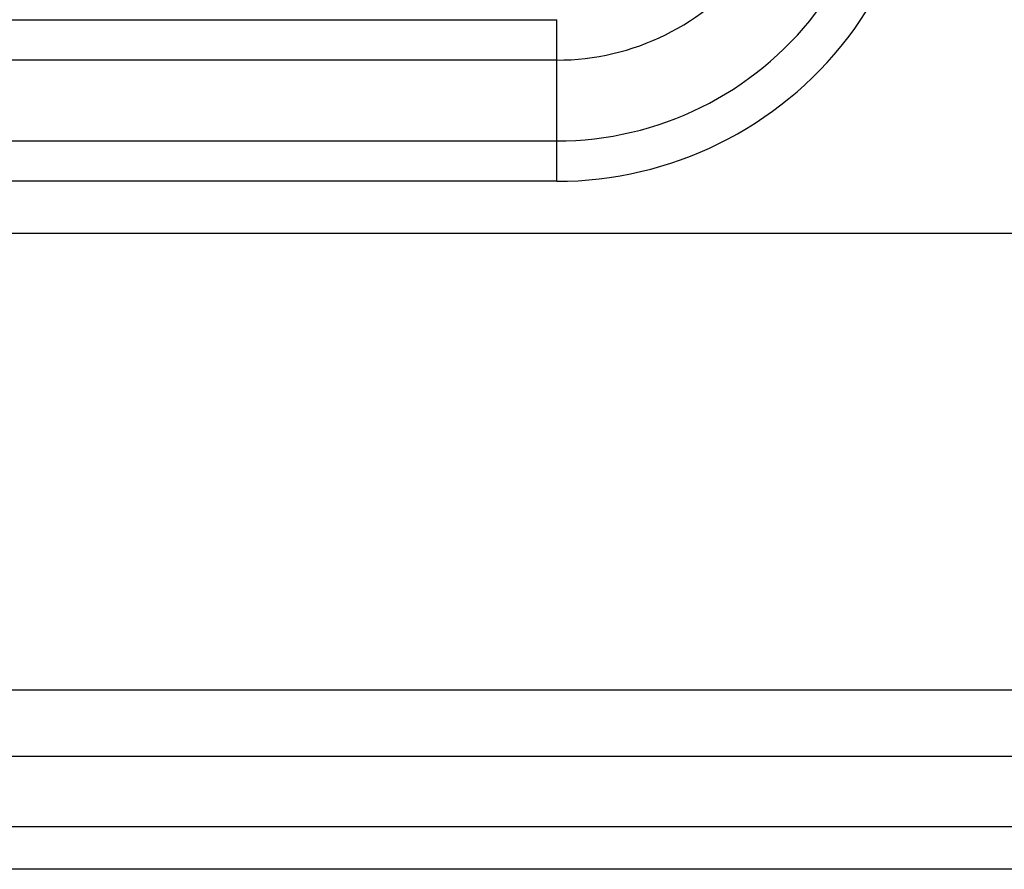
# Model space of a CAD drawing. Units: millimetres. Extents: x 2679 to 3124, y 484 to 799.
# Drawn here: x 2792 to 2801, y 698 to 705 of the extents above; entities that cross this region are included whole.
import ezdxf

# ---------------------------------------------------------------- set-up
doc = ezdxf.new("R2010")
doc.units = ezdxf.units.MM
doc.header["$LTSCALE"] = 65.395
doc.layers.add('1', color=7, linetype='CONTINUOUS', true_color=0xffffff)

msp = doc.modelspace()

# ---------------------------------------------------------------- linework, layer by layer
at = {"layer": '1', "color": 0, "linetype": 'Continuous', "lineweight": 25}
for p, q in [((2748.209977038096, 705.4482717729281), (2796.615483925845, 705.4482717729281)), ((2796.615483925946, 705.0947183825297), (2796.615483925946, 705.448271772938)), ((2796.615483922486, 705.0947183825281), (2748.209977041085, 705.0947183825281)), ((2796.615483921955, 704.3876116006782), (2796.615483922483, 705.0947183825277)), ((2748.209977038066, 704.3876116009181), (2796.615483925946, 704.3876116009181)), ((2796.615483925946, 704.0340582104922), (2796.615483925946, 704.3876116006126)), ((2796.615483927175, 704.0340582105981), (2748.209977039205, 704.0340582105981)), ((2802.978615866745, 703.5771339274982), (2741.846845124385, 703.5771339160158)), ((2778.912729466814, 699.584147224918), (2803.893947017176, 699.5841473267311)), ((2803.896901910077, 699.0013924853972), (2778.912730482, 699.0013930943852)), ((2778.912730482221, 698.390504687268), (2803.716782315132, 698.3905064454359)), ((2803.716783931908, 698.014946848108), (2778.912730271649, 698.0149469578515))]:
    msp.add_line(p, q, dxfattribs=at)
for centre, radius, start, end in [((2796.615483925946, 707.241164991748), 3.207106781186998, 269.9999999562795, 14.99999994363105), ((2796.615483925946, 707.241164991748), 2.853553390590999, 270.0000001707651, 15.00000017059499), ((2796.615483925946, 707.2411649917482), 2.146446609408998, 269.9999999076347, 15.00000008051972)]:
    msp.add_arc(centre, radius, start, end, dxfattribs=at)

doc.saveas('drawing.dxf')
